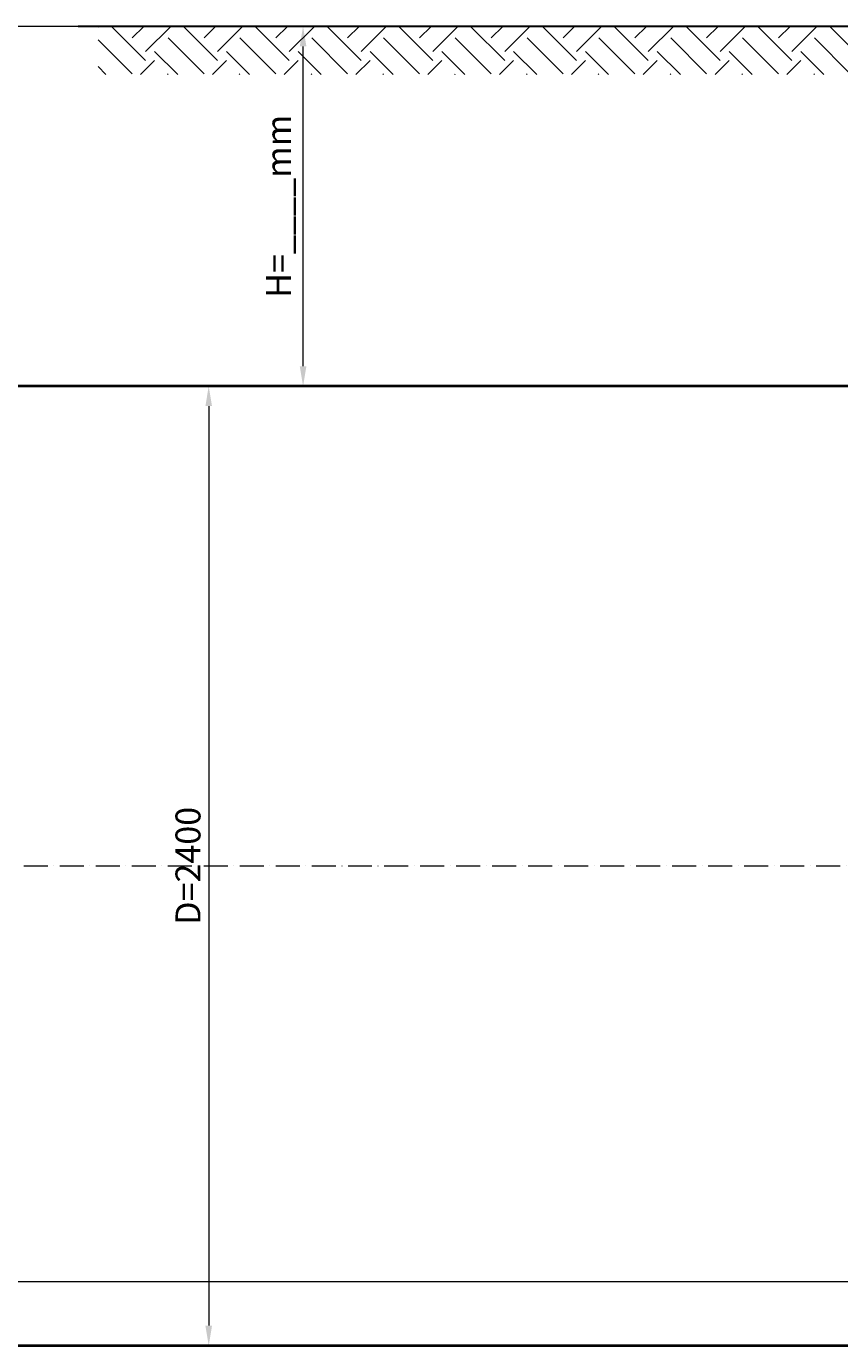
# Model space of a CAD drawing. Units: millimetres. Extents: x 87473 to 181563, y -33398 to -2652.
# Drawn here: x 153383 to 155418, y -30597 to -27297 of the extents above; entities that cross this region are included whole.
import ezdxf

# ---------------------------------------------------------------- set-up
doc = ezdxf.new("R2010")
doc.units = ezdxf.units.MM
doc.linetypes.add('ACAD_ISO10W100', pattern=[18, 12, -3, 0, -3])
doc.styles.add('ГОСТ', font='isocpeur.ttf', dxfattribs={"width": 0.95, "oblique": 15})
doc.dimstyles.new('ГОСТ', dxfattribs={"dimtxt": 2.5, "dimasz": 2, "dimexe": 1, "dimexo": 0, "dimgap": 0.5, "dimtad": 1, "dimdec": 0, "dimtxsty": 'ГОСТ', "dimcen": -2.5, "dimclrd": 7, "dimclre": 7, "dimclrt": 7, "dimadec": 0, "dimazin": 0, "dimtfac": 1, "dimtdec": 0, "dimtmove": 1, "dimatfit": 3, "dimldrblk": 'DOT', "dimfxl": 1, "dimtfill": 1, "dimlwd": 15, "dimlwe": 15, "dimarcsym": 1})

# ---------------------------------------------------------------- blocks, each defined once
blk = doc.blocks.new('*D227')
at = {"color": 7, "linetype": 'Continuous', "lineweight": 15, "ltscale": 20}
for p, q in [((151845.3, -29318.5), (151845.3, -30461.6)), ((160845.3, -29397.3), (160845.3, -30461.6)), ((151895.3, -30436.6), (160795.3, -30436.6))]:
    blk.add_line(p, q, dxfattribs=at)
at = {"color": 7, "lineweight": 30, "ltscale": 20}
for points in [[(151895.3, -30428.3), (151895.3, -30445), (151845.3, -30436.6)], [(160795.3, -30428.3), (160795.3, -30445), (160845.3, -30436.6)]]:
    blk.add_solid(points, dxfattribs=at)
at = {"layer": 'Defpoints', "color": 0, "lineweight": 30, "ltscale": 20}
for p in [(151845.3, -29318.5), (160845.3, -29397.3), (160845.3, -30436.6)]:
    blk.add_point(p, dxfattribs=at)
at = {"color": 7, "lineweight": 30, "ltscale": 20, "insert": (156345.3, -30392.9), "char_height": 62.5, "attachment_point": 5, "style": 'ГОСТ', "bg_fill": 3, "box_fill_scale": 1.1, "bg_fill_color": 256, "bg_fill_true_color": 13158600, "bg_fill_transparency": 0}
blk.add_mtext('L=9000', dxfattribs=at)
blk = doc.blocks.new('_Dot')
at = {"color": 0, "linetype": 'ByBlock', "lineweight": -2}
blk.add_line((-0.5, 0), (-1, 0), dxfattribs=at)
at = {"color": 0, "linetype": 'ByBlock', "const_width": 0.5}
blk.add_lwpolyline([(-0.25, 0, 1), (0.25, 0, 1)], format="xyb", close=True, dxfattribs=at)
blk = doc.blocks.new('*D221')
at = {"color": 7, "linetype": 'Continuous', "lineweight": 15, "ltscale": 20}
for p, q in [((154238.7, -27297.3), (154050.5, -27297.3)), ((154075.5, -28147.3), (154075.5, -27347.3)), ((154238.7, -28197.3), (154050.5, -28197.3))]:
    blk.add_line(p, q, dxfattribs=at)
at = {"color": 7, "lineweight": 30, "ltscale": 20}
for points in [[(154067.2, -27347.3), (154083.8, -27347.3), (154075.5, -27297.3)], [(154067.2, -28147.3), (154083.8, -28147.3), (154075.5, -28197.3)]]:
    blk.add_solid(points, dxfattribs=at)
at = {"layer": 'Defpoints', "color": 0, "lineweight": 30, "ltscale": 20}
for p in [(154075.5, -27297.3), (154238.7, -27297.3), (154238.7, -28197.3)]:
    blk.add_point(p, dxfattribs=at)
at = {"color": 7, "lineweight": 30, "ltscale": 20, "insert": (154022.4, -27747.3), "char_height": 62.5, "attachment_point": 5, "rotation": 90, "style": 'ГОСТ', "bg_fill": 3, "box_fill_scale": 1.1, "bg_fill_color": 256, "bg_fill_true_color": 13158600, "bg_fill_transparency": 0}
blk.add_mtext('Н=____mm', dxfattribs=at)
blk = doc.blocks.new('*U231')
at = {"color": 7, "linetype": 'ACAD_ISO10W100', "lineweight": 15, "ltscale": 5}
blk.add_line((0, 0), (9000, 0), dxfattribs=at)
at = {"color": 250, "lineweight": 40, "ltscale": 20}
blk.add_lwpolyline([(570, 1200), (570, -1200), (8430, -1200), (8430, 1200)], close=True, dxfattribs=at)
blk = doc.blocks.new('*D217')
at = {"color": 7, "linetype": 'Continuous', "lineweight": 15, "ltscale": 20}
for p, q in [((153598.6, -28197.3), (153864.5, -28197.3)), ((153839.5, -28247.3), (153839.5, -30547.3)), ((153422.3, -30597.3), (153864.5, -30597.3))]:
    blk.add_line(p, q, dxfattribs=at)
at = {"color": 7, "lineweight": 30, "ltscale": 20}
for points in [[(153831.2, -28247.3), (153847.8, -28247.3), (153839.5, -28197.3)], [(153831.2, -30547.3), (153847.8, -30547.3), (153839.5, -30597.3)]]:
    blk.add_solid(points, dxfattribs=at)
at = {"layer": 'Defpoints', "color": 0, "lineweight": 30, "ltscale": 20}
for p in [(153598.6, -28197.3), (153422.3, -30597.3), (153839.5, -30597.3)]:
    blk.add_point(p, dxfattribs=at)
at = {"color": 7, "lineweight": 30, "ltscale": 20, "insert": (153795.7, -29397.3), "char_height": 62.5, "attachment_point": 5, "rotation": 90, "style": 'ГОСТ', "bg_fill": 3, "box_fill_scale": 1.1, "bg_fill_color": 256, "bg_fill_true_color": 13158600, "bg_fill_transparency": 0}
blk.add_mtext('D=2400', dxfattribs=at)
blk = doc.blocks.new('*D219')
at = {"color": 7, "linetype": 'Continuous', "lineweight": 15, "ltscale": 20}
for p, q in [((153513.2, -27297.3), (151620.7, -27297.3)), ((151645.7, -28447.3), (151645.7, -27347.3)), ((151946.5, -28497.3), (151620.7, -28497.3))]:
    blk.add_line(p, q, dxfattribs=at)
at = {"color": 7, "lineweight": 30, "ltscale": 20}
for points in [[(151637.4, -27347.3), (151654, -27347.3), (151645.7, -27297.3)], [(151637.4, -28447.3), (151654, -28447.3), (151645.7, -28497.3)]]:
    blk.add_solid(points, dxfattribs=at)
at = {"layer": 'Defpoints', "color": 0, "lineweight": 30, "ltscale": 20}
for p in [(151645.7, -27297.3), (153513.2, -27297.3), (151946.5, -28497.3)]:
    blk.add_point(p, dxfattribs=at)
at = {"color": 7, "lineweight": 30, "ltscale": 20, "insert": (151592.6, -27897.3), "char_height": 62.5, "attachment_point": 5, "rotation": 90, "style": 'ГОСТ', "bg_fill": 3, "box_fill_scale": 1.1, "bg_fill_color": 256, "bg_fill_true_color": 13158600, "bg_fill_transparency": 0}
blk.add_mtext('H{\\H0.7x;\\S^ D1;}=____mm', dxfattribs=at)

msp = doc.modelspace()

# ---------------------------------------------------------------- block references
at = {"color": 250, "lineweight": 30, "ltscale": 20}
msp.add_blockref('*U231', (151845.3, -29397.3), dxfattribs=at)

# ---------------------------------------------------------------- next in the draw order: dimensions: what is measured, and where the dimension line sits
dim = msp.add_linear_dim(base=(154075.5, -27297.3), p1=(154238.7, -28197.3), p2=(154238.7, -27297.3), angle=90, text='Н=____mm', dimstyle='ГОСТ', dxfattribs=at)
dim.commit()
dim.dimension.update_dxf_attribs({"geometry": '*D221', "text_midpoint": (154022.4, -27747.3)})
dim = msp.add_linear_dim(base=(160845.3, -30436.6), p1=(151845.3, -29318.5), p2=(160845.3, -29397.3), text='L=<>', dimstyle='ГОСТ', dxfattribs=at)
dim.commit()
dim.dimension.update_dxf_attribs({"geometry": '*D227', "text_midpoint": (156345.3, -30392.9)})

# ---------------------------------------------------------------- next in the draw order: hatches: boundary and pattern name
at = {"lineweight": 15, "ltscale": 20, "true_color": 0x136734}
h = msp.add_hatch(dxfattribs=at)
h.set_pattern_fill('EARTH', color=116, scale=20, angle=45)
h.set_pattern_definition([(45, (49151.47, 16822.72), (0, 179.60512), [127, -127]), (45, (49117.8, 16856.4), (0, 179.60512), [127, -127]), (45, (49084.12, 16890.07), (0, 179.60512), [127, -127]), (135, (49084.12, 16912.52), (-179.60512, 0), [127, -127]), (135, (49117.8, 16946.2), (-179.60512, 0), [127, -127]), (135, (49151.47, 16979.88), (-179.60512, 0), [127, -127])])
h.paths.add_polyline_path([(153562.7, -27297.3), (153562.7, -27417.7), (156035.9, -27417.7), (156035.9, -27297.3)])

# ---------------------------------------------------------------- next in the draw order: linework, layer by layer
at = {"color": 250, "lineweight": 30, "ltscale": 20}
msp.add_line((159042.8, -27297.3), (153513.2, -27297.3), dxfattribs=at)

# ---------------------------------------------------------------- next in the draw order: dimensions: what is measured, and where the dimension line sits
dim = msp.add_linear_dim(base=(153839.5, -30597.3), p1=(153598.6, -28197.3), p2=(153422.3, -30597.3), angle=90, text='D=<>', dimstyle='ГОСТ', dxfattribs=at)
dim.commit()
dim.dimension.update_dxf_attribs({"geometry": '*D217', "text_midpoint": (153795.7, -29397.3)})

# ---------------------------------------------------------------- next in the draw order: dimensions: what is measured, and where the dimension line sits
dim = msp.add_linear_dim(base=(151645.7, -27297.3), p1=(151946.5, -28497.3), p2=(153513.2, -27297.3), angle=90, text='H{\\H0.7x;\\S^ D1;}=____mm', dimstyle='ГОСТ', dxfattribs=at)
dim.commit()
dim.dimension.update_dxf_attribs({"geometry": '*D219', "text_midpoint": (151592.6, -27897.3)})

doc.saveas('drawing.dxf')
